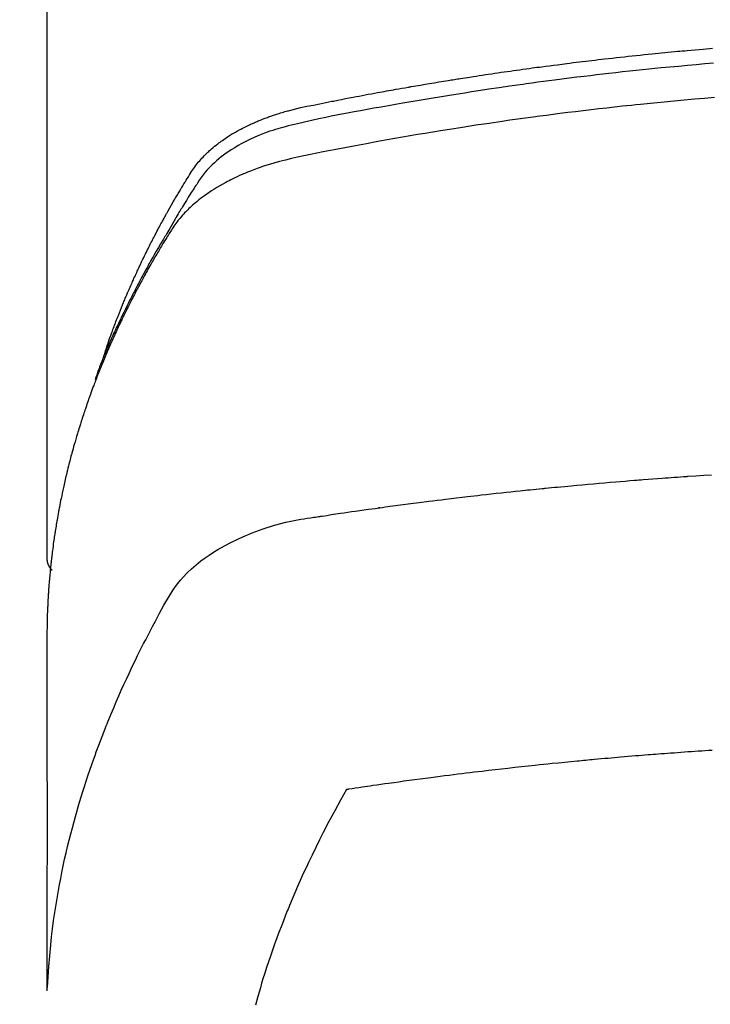
# Model space of a CAD drawing. Extents: x 0 to 26473, y -22053 to -13183.
# Drawn here: x 16991 to 17007, y -15021 to -14997 of the extents above; entities that cross this region are included whole.
import ezdxf

# ---------------------------------------------------------------- set-up
doc = ezdxf.new("R2010")
doc.units = 0
doc.header["$LTSCALE"] = 50
doc.header["$MEASUREMENT"] = 0
doc.layers.get('0').update_dxf_attribs({"linetype": 'CONTINUOUS'})
doc.layers.add('150-機器', color=8, linetype='CONTINUOUS')
doc.layers.add('160-文字', color=254, linetype='CONTINUOUS')
doc.styles.add('KH001', font='txt')
doc.dimstyles.new('KH1xx030', dxfattribs={"dimscale": 30, "dimtxt": 2, "dimasz": 0.6, "dimexe": 0.3, "dimexo": 1.2, "dimgap": 0.5, "dimtad": 3, "dimdec": 1, "dimdsep": 46, "dimlunit": 6, "dimtxsty": 'KH001', "dimblk": 'DOT', "dimcen": 1, "dimdle": 1, "dimclrd": 256, "dimclre": 256, "dimclrt": 256, "dimadec": 0, "dimazin": 0, "dimtfac": 1, "dimtdec": 1, "dimtix": 1, "dimtmove": 2, "dimatfit": 3, "dimldrblk": 'CLOSEDBLANK', "dimfxl": 1, "dimtolj": 1, "dimtzin": 0, "dimlwd": -1, "dimlwe": -1, "dimarcsym": 0})

# ---------------------------------------------------------------- blocks, each defined once
blk = doc.blocks.new('F402_H')
at = {"layer": '150-機器', "color": 13, "linetype": 'Continuous'}
blk.add_line((-22.939, -188.142), (-22.939, -261.807), dxfattribs=at)
for points in [[(-21.583, -256.961), (-21.563, -256.897), (-21.543, -256.832), (-21.522, -256.768), (-21.501, -256.704), (-21.483, -256.65), (-21.464, -256.596), (-21.445, -256.543), (-21.426, -256.489), (-21.417, -256.467), (-21.409, -256.445), (-21.401, -256.423), (-21.393, -256.401), (-21.38, -256.365), (-21.367, -256.329), (-21.354, -256.294), (-21.341, -256.258), (-21.329, -256.227), (-21.317, -256.196), (-21.306, -256.165), (-21.294, -256.133), (-21.28, -256.098), (-21.266, -256.062), (-21.252, -256.026), (-21.238, -255.991), (-21.214, -255.929), (-21.189, -255.866), (-21.164, -255.804), (-21.139, -255.742), (-21.128, -255.716), (-21.117, -255.69), (-21.106, -255.663), (-21.095, -255.637), (-21.084, -255.61), (-21.073, -255.583), (-21.062, -255.557), (-21.051, -255.53), (-21.039, -255.503), (-21.028, -255.477), (-21.016, -255.45), (-21.005, -255.423), (-20.997, -255.406), (-20.99, -255.388), (-20.982, -255.37), (-20.975, -255.352), (-20.959, -255.317), (-20.943, -255.282), (-20.928, -255.247), (-20.912, -255.212), (-20.9, -255.185), (-20.888, -255.158), (-20.877, -255.132), (-20.865, -255.105), (-20.849, -255.07), (-20.833, -255.035), (-20.816, -255), (-20.8, -254.965), (-20.788, -254.938), (-20.776, -254.912), (-20.764, -254.885), (-20.751, -254.859), (-20.739, -254.832), (-20.726, -254.806), (-20.714, -254.779), (-20.701, -254.753), (-20.693, -254.735), (-20.685, -254.718), (-20.676, -254.7), (-20.668, -254.682), (-20.659, -254.665), (-20.651, -254.647), (-20.642, -254.63), (-20.634, -254.612), (-20.612, -254.569), (-20.591, -254.525), (-20.569, -254.481), (-20.548, -254.437), (-20.531, -254.402), (-20.513, -254.367), (-20.496, -254.332), (-20.478, -254.297), (-20.46, -254.262), (-20.442, -254.227), (-20.424, -254.192), (-20.406, -254.157), (-20.395, -254.135), (-20.383, -254.113), (-20.372, -254.091), (-20.36, -254.069), (-20.34, -254.03), (-20.319, -253.991), (-20.298, -253.952), (-20.278, -253.913), (-20.259, -253.878), (-20.24, -253.843), (-20.222, -253.809), (-20.203, -253.774), (-20.189, -253.748), (-20.174, -253.722), (-20.16, -253.696), (-20.146, -253.67), (-20.132, -253.644), (-20.117, -253.618), (-20.103, -253.591), (-20.088, -253.565), (-20.078, -253.548), (-20.069, -253.531), (-20.059, -253.514), (-20.049, -253.496), (-20.01, -253.427), (-19.97, -253.357), (-19.931, -253.288), (-19.891, -253.219), (-19.875, -253.193), (-19.86, -253.168), (-19.845, -253.142), (-19.83, -253.116), (-19.815, -253.09), (-19.799, -253.064), (-19.784, -253.039), (-19.769, -253.013), (-19.759, -252.995), (-19.748, -252.978), (-19.738, -252.961), (-19.727, -252.944), (-19.701, -252.901), (-19.675, -252.858), (-19.648, -252.815), (-19.622, -252.772), (-19.596, -252.729), (-19.569, -252.686), (-19.542, -252.644), (-19.516, -252.601), (-19.494, -252.566), (-19.471, -252.531), (-19.448, -252.497), (-19.425, -252.463), (-19.401, -252.43), (-19.376, -252.398), (-19.351, -252.366), (-19.325, -252.334), (-19.3, -252.305), (-19.274, -252.275), (-19.248, -252.246), (-19.221, -252.218), (-19.193, -252.188), (-19.165, -252.16), (-19.136, -252.131), (-19.107, -252.103), (-19.086, -252.084), (-19.064, -252.064), (-19.043, -252.045), (-19.021, -252.026), (-18.983, -251.994), (-18.945, -251.962), (-18.907, -251.931), (-18.868, -251.901), (-18.841, -251.88), (-18.814, -251.86), (-18.787, -251.84), (-18.76, -251.821), (-18.728, -251.799), (-18.697, -251.778), (-18.666, -251.757), (-18.634, -251.736), (-18.61, -251.721), (-18.587, -251.706), (-18.563, -251.691), (-18.539, -251.676), (-18.493, -251.648), (-18.446, -251.621), (-18.399, -251.594), (-18.352, -251.569), (-18.316, -251.55), (-18.28, -251.531), (-18.244, -251.513), (-18.208, -251.495), (-18.178, -251.48), (-18.147, -251.465), (-18.117, -251.45), (-18.086, -251.436), (-18.066, -251.426), (-18.045, -251.417), (-18.024, -251.408), (-18.003, -251.399), (-17.978, -251.388), (-17.953, -251.377), (-17.929, -251.367), (-17.904, -251.356), (-17.882, -251.347), (-17.861, -251.338), (-17.839, -251.33), (-17.817, -251.321), (-17.791, -251.311), (-17.765, -251.302), (-17.739, -251.292), (-17.713, -251.282), (-17.687, -251.272), (-17.661, -251.263), (-17.634, -251.253), (-17.608, -251.243), (-17.585, -251.235), (-17.562, -251.228), (-17.539, -251.22), (-17.516, -251.212), (-17.489, -251.204), (-17.462, -251.195), (-17.435, -251.186), (-17.408, -251.178), (-17.373, -251.167), (-17.338, -251.156), (-17.303, -251.146), (-17.268, -251.136), (-17.24, -251.128), (-17.212, -251.12), (-17.185, -251.113), (-17.157, -251.106), (-17.129, -251.098), (-17.101, -251.091), (-17.073, -251.084), (-17.045, -251.077), (-16.895, -251.041), (-16.744, -251.009), (-16.592, -250.978), (-16.441, -250.948), (-16.369, -250.934), (-16.297, -250.919), (-16.225, -250.905), (-16.153, -250.89), (-16.116, -250.883), (-16.08, -250.876), (-16.044, -250.869), (-16.008, -250.861), (-15.918, -250.844), (-15.827, -250.826), (-15.737, -250.809), (-15.647, -250.792), (-15.574, -250.778), (-15.502, -250.764), (-15.429, -250.75), (-15.357, -250.737), (-15.284, -250.723), (-15.211, -250.71), (-15.138, -250.696), (-15.065, -250.683), (-15.011, -250.673), (-14.956, -250.663), (-14.902, -250.653), (-14.847, -250.643), (-14.792, -250.633), (-14.738, -250.623), (-14.683, -250.614), (-14.629, -250.604), (-14.555, -250.591), (-14.482, -250.578), (-14.409, -250.565), (-14.335, -250.552), (-14.317, -250.549), (-14.299, -250.546), (-14.281, -250.542), (-14.263, -250.539), (-14.207, -250.53), (-14.152, -250.521), (-14.097, -250.511), (-14.042, -250.502), (-13.932, -250.484), (-13.822, -250.465), (-13.712, -250.447), (-13.601, -250.429), (-13.546, -250.42), (-13.491, -250.411), (-13.436, -250.402), (-13.381, -250.393), (-13.344, -250.387), (-13.307, -250.381), (-13.27, -250.375), (-13.233, -250.369), (-13.196, -250.363), (-13.159, -250.357), (-13.123, -250.351), (-13.086, -250.346), (-13.03, -250.337), (-12.974, -250.328), (-12.919, -250.32), (-12.863, -250.311), (-12.789, -250.299), (-12.715, -250.288), (-12.641, -250.277), (-12.567, -250.266), (-12.493, -250.255), (-12.418, -250.243), (-12.344, -250.232), (-12.27, -250.221), (-12.196, -250.21), (-12.121, -250.199), (-12.047, -250.189), (-11.973, -250.178), (-11.898, -250.168), (-11.824, -250.157), (-11.75, -250.147), (-11.675, -250.136), (-11.601, -250.126), (-11.526, -250.116), (-11.452, -250.106), (-11.377, -250.095), (-11.321, -250.088), (-11.265, -250.08), (-11.209, -250.073), (-11.153, -250.066), (-11.06, -250.053), (-10.966, -250.041), (-10.873, -250.029), (-10.78, -250.017), (-10.724, -250.009), (-10.668, -250.002), (-10.611, -249.995), (-10.555, -249.988), (-10.48, -249.978), (-10.405, -249.969), (-10.33, -249.96), (-10.255, -249.951), (-10.18, -249.942), (-10.105, -249.933), (-10.03, -249.924), (-9.955, -249.915), (-9.88, -249.906), (-9.805, -249.897), (-9.73, -249.889), (-9.655, -249.88), (-9.561, -249.869), (-9.466, -249.859), (-9.372, -249.848), (-9.278, -249.838), (-9.184, -249.828), (-9.089, -249.817), (-8.995, -249.807), (-8.901, -249.797), (-8.807, -249.787), (-8.712, -249.778), (-8.618, -249.768), (-8.524, -249.758), (-8.448, -249.751), (-8.372, -249.743), (-8.296, -249.736), (-8.221, -249.728), (-8.145, -249.721), (-8.068, -249.714), (-7.992, -249.707), (-7.916, -249.699), (-7.86, -249.694), (-7.803, -249.689), (-7.746, -249.684), (-7.689, -249.679), (-7.594, -249.67), (-7.499, -249.661), (-7.404, -249.653), (-7.309, -249.645), (-7.233, -249.638), (-7.157, -249.632), (-7.081, -249.626)], [(-7.056, -249.983), (-7.264, -250), (-7.473, -250.019), (-7.681, -250.037), (-7.889, -250.057), (-7.994, -250.066), (-8.098, -250.076), (-8.202, -250.086), (-8.306, -250.096), (-8.455, -250.111), (-8.603, -250.126), (-8.751, -250.141), (-8.9, -250.156), (-9.063, -250.174), (-9.225, -250.191), (-9.388, -250.21), (-9.551, -250.228), (-9.699, -250.245), (-9.846, -250.262), (-9.994, -250.279), (-10.141, -250.297), (-10.318, -250.318), (-10.495, -250.34), (-10.671, -250.362), (-10.848, -250.385), (-10.98, -250.402), (-11.112, -250.42), (-11.244, -250.437), (-11.376, -250.455), (-11.45, -250.466), (-11.523, -250.476), (-11.596, -250.486), (-11.669, -250.496), (-11.918, -250.532), (-12.166, -250.568), (-12.414, -250.604), (-12.662, -250.642), (-12.822, -250.667), (-12.982, -250.692), (-13.141, -250.717), (-13.301, -250.743), (-13.446, -250.766), (-13.591, -250.79), (-13.736, -250.813), (-13.881, -250.837), (-14.025, -250.862), (-14.17, -250.886), (-14.314, -250.91), (-14.459, -250.935), (-14.632, -250.965), (-14.805, -250.995), (-14.977, -251.026), (-15.15, -251.057), (-15.308, -251.086), (-15.466, -251.115), (-15.624, -251.144), (-15.781, -251.174), (-15.91, -251.197), (-16.039, -251.221), (-16.168, -251.246), (-16.296, -251.272), (-16.465, -251.309), (-16.633, -251.348), (-16.801, -251.388), (-16.969, -251.427), (-17.043, -251.443), (-17.117, -251.46), (-17.19, -251.477), (-17.264, -251.495), (-17.321, -251.51), (-17.379, -251.526), (-17.437, -251.543), (-17.494, -251.561), (-17.561, -251.582), (-17.627, -251.604), (-17.693, -251.627), (-17.758, -251.651), (-17.874, -251.697), (-17.988, -251.746), (-18.102, -251.798), (-18.213, -251.853), (-18.299, -251.898), (-18.383, -251.945), (-18.466, -251.995), (-18.548, -252.046), (-18.609, -252.087), (-18.67, -252.128), (-18.729, -252.171), (-18.788, -252.216), (-18.843, -252.26), (-18.897, -252.306), (-18.95, -252.353), (-19.002, -252.401), (-19.046, -252.444), (-19.09, -252.488), (-19.131, -252.534), (-19.172, -252.581), (-19.22, -252.643), (-19.265, -252.706), (-19.309, -252.771), (-19.352, -252.837), (-19.372, -252.868), (-19.392, -252.898), (-19.412, -252.929), (-19.432, -252.96), (-19.455, -252.995), (-19.478, -253.031), (-19.501, -253.066), (-19.524, -253.101), (-19.571, -253.176), (-19.617, -253.251), (-19.664, -253.326), (-19.71, -253.401), (-19.729, -253.432), (-19.748, -253.462), (-19.767, -253.493), (-19.786, -253.524), (-19.812, -253.567), (-19.837, -253.609), (-19.862, -253.652), (-19.887, -253.695), (-19.917, -253.751), (-19.947, -253.807), (-19.977, -253.863), (-20.008, -253.918), (-20.033, -253.96), (-20.059, -254.001), (-20.084, -254.043), (-20.11, -254.084), (-20.128, -254.113), (-20.145, -254.142), (-20.162, -254.171), (-20.18, -254.2), (-20.231, -254.286), (-20.283, -254.373), (-20.334, -254.46), (-20.384, -254.548), (-20.411, -254.593), (-20.437, -254.639), (-20.463, -254.685), (-20.489, -254.731), (-20.508, -254.764), (-20.526, -254.798), (-20.544, -254.831), (-20.563, -254.865), (-20.581, -254.898), (-20.599, -254.932), (-20.617, -254.965), (-20.636, -254.998), (-20.66, -255.044), (-20.685, -255.091), (-20.71, -255.137), (-20.734, -255.183), (-20.761, -255.233), (-20.788, -255.284), (-20.814, -255.335), (-20.84, -255.385), (-20.857, -255.419), (-20.875, -255.453), (-20.892, -255.486), (-20.909, -255.52), (-20.926, -255.554), (-20.943, -255.587), (-20.961, -255.621), (-20.978, -255.655), (-20.995, -255.688), (-21.011, -255.722), (-21.028, -255.756), (-21.045, -255.789), (-21.078, -255.857), (-21.111, -255.924), (-21.144, -255.992), (-21.177, -256.06), (-21.189, -256.085), (-21.202, -256.11), (-21.214, -256.136), (-21.226, -256.161), (-21.246, -256.204), (-21.267, -256.246), (-21.287, -256.288), (-21.307, -256.331), (-21.329, -256.378), (-21.35, -256.424), (-21.371, -256.471), (-21.393, -256.518), (-21.417, -256.574), (-21.442, -256.629), (-21.466, -256.684), (-21.49, -256.74), (-21.501, -256.765), (-21.512, -256.791), (-21.523, -256.816), (-21.533, -256.842), (-21.554, -256.893), (-21.576, -256.944), (-21.596, -256.995), (-21.617, -257.047), (-21.632, -257.086), (-21.647, -257.124), (-21.662, -257.163), (-21.677, -257.202), (-21.686, -257.227), (-21.696, -257.253), (-21.705, -257.279), (-21.715, -257.305), (-21.734, -257.361), (-21.754, -257.417), (-21.773, -257.473), (-21.792, -257.529)], [(-7.033, -250.801), (-7.275, -250.821), (-7.516, -250.841), (-7.838, -250.87), (-8.159, -250.9), (-8.481, -250.932), (-8.802, -250.964), (-8.909, -250.975), (-9.015, -250.986), (-9.122, -250.998), (-9.229, -251.009), (-9.415, -251.029), (-9.602, -251.05), (-9.788, -251.071), (-9.975, -251.093), (-10.161, -251.115), (-10.347, -251.137), (-10.532, -251.16), (-10.718, -251.184), (-10.877, -251.204), (-11.036, -251.224), (-11.194, -251.245), (-11.353, -251.266), (-11.538, -251.291), (-11.723, -251.317), (-11.908, -251.343), (-12.092, -251.369), (-12.407, -251.415), (-12.723, -251.462), (-13.037, -251.51), (-13.352, -251.56), (-13.404, -251.568), (-13.456, -251.576), (-13.508, -251.585), (-13.56, -251.593), (-13.743, -251.623), (-13.926, -251.654), (-14.108, -251.684), (-14.29, -251.715), (-14.472, -251.746), (-14.654, -251.778), (-14.835, -251.81), (-15.017, -251.843), (-15.094, -251.857), (-15.172, -251.871), (-15.25, -251.885), (-15.328, -251.9), (-15.585, -251.948), (-15.843, -251.997), (-16.1, -252.047), (-16.357, -252.097), (-16.511, -252.127), (-16.664, -252.158), (-16.817, -252.19), (-16.97, -252.223), (-17.113, -252.255), (-17.255, -252.289), (-17.396, -252.325), (-17.537, -252.363), (-17.617, -252.387), (-17.698, -252.412), (-17.778, -252.438), (-17.857, -252.465), (-17.934, -252.493), (-18.01, -252.521), (-18.086, -252.551), (-18.162, -252.581), (-18.195, -252.594), (-18.227, -252.607), (-18.26, -252.621), (-18.292, -252.635), (-18.35, -252.66), (-18.408, -252.687), (-18.466, -252.714), (-18.523, -252.742), (-18.562, -252.762), (-18.6, -252.781), (-18.638, -252.801), (-18.676, -252.821), (-18.749, -252.861), (-18.822, -252.902), (-18.894, -252.945), (-18.965, -252.989), (-19.022, -253.025), (-19.078, -253.062), (-19.133, -253.1), (-19.187, -253.139), (-19.232, -253.173), (-19.277, -253.206), (-19.321, -253.241), (-19.364, -253.276), (-19.399, -253.305), (-19.434, -253.335), (-19.469, -253.366), (-19.503, -253.397), (-19.529, -253.422), (-19.556, -253.447), (-19.582, -253.472), (-19.608, -253.498), (-19.633, -253.524), (-19.658, -253.55), (-19.682, -253.576), (-19.706, -253.602), (-19.742, -253.642), (-19.777, -253.683), (-19.811, -253.725), (-19.844, -253.768), (-19.868, -253.801), (-19.892, -253.834), (-19.916, -253.867), (-19.938, -253.901), (-19.956, -253.929), (-19.974, -253.956), (-19.991, -253.984), (-20.009, -254.012), (-20.028, -254.042), (-20.047, -254.073), (-20.066, -254.104), (-20.085, -254.135), (-20.108, -254.171), (-20.13, -254.208), (-20.153, -254.245), (-20.175, -254.281), (-20.193, -254.312), (-20.212, -254.343), (-20.23, -254.374), (-20.249, -254.404), (-20.267, -254.435), (-20.285, -254.466), (-20.303, -254.497), (-20.321, -254.528), (-20.34, -254.558), (-20.358, -254.589), (-20.376, -254.62), (-20.394, -254.651), (-20.412, -254.682), (-20.43, -254.712), (-20.447, -254.743), (-20.465, -254.774), (-20.487, -254.813), (-20.51, -254.853), (-20.532, -254.892), (-20.554, -254.932), (-20.573, -254.967), (-20.592, -255.001), (-20.611, -255.036), (-20.631, -255.071), (-20.648, -255.102), (-20.665, -255.133), (-20.682, -255.164), (-20.699, -255.195), (-20.729, -255.251), (-20.759, -255.307), (-20.789, -255.363), (-20.818, -255.419), (-20.828, -255.438), (-20.838, -255.457), (-20.847, -255.475), (-20.857, -255.494), (-20.876, -255.531), (-20.895, -255.569), (-20.915, -255.606), (-20.934, -255.644), (-20.95, -255.675), (-20.966, -255.706), (-20.982, -255.737), (-20.998, -255.768), (-21.01, -255.793), (-21.022, -255.818), (-21.034, -255.843), (-21.047, -255.868), (-21.062, -255.9), (-21.077, -255.931), (-21.093, -255.962), (-21.108, -255.994), (-21.121, -256.019), (-21.133, -256.044), (-21.145, -256.069), (-21.157, -256.094), (-21.169, -256.119), (-21.18, -256.144), (-21.192, -256.169), (-21.204, -256.194), (-21.213, -256.213), (-21.222, -256.232), (-21.231, -256.25), (-21.24, -256.269), (-21.258, -256.307), (-21.275, -256.345), (-21.293, -256.383), (-21.31, -256.421), (-21.321, -256.446), (-21.332, -256.471), (-21.343, -256.496), (-21.355, -256.521), (-21.369, -256.553), (-21.383, -256.584), (-21.397, -256.616), (-21.412, -256.647), (-21.423, -256.672), (-21.434, -256.697), (-21.445, -256.723), (-21.455, -256.748), (-21.472, -256.786), (-21.488, -256.824), (-21.505, -256.861), (-21.521, -256.899), (-21.532, -256.925), (-21.542, -256.95), (-21.553, -256.975), (-21.564, -257.001), (-21.579, -257.038), (-21.595, -257.076), (-21.611, -257.114), (-21.626, -257.152), (-21.639, -257.184), (-21.651, -257.215), (-21.664, -257.247), (-21.677, -257.278), (-21.687, -257.304), (-21.697, -257.329), (-21.708, -257.355), (-21.718, -257.38), (-21.733, -257.418), (-21.747, -257.456), (-21.762, -257.494), (-21.777, -257.533), (-21.789, -257.564), (-21.801, -257.596), (-21.813, -257.628), (-21.825, -257.66), (-21.842, -257.704), (-21.858, -257.749), (-21.874, -257.793), (-21.89, -257.838), (-21.904, -257.876), (-21.918, -257.914), (-21.931, -257.952), (-21.945, -257.99), (-21.959, -258.029), (-21.972, -258.067), (-21.986, -258.105), (-21.999, -258.143), (-22.008, -258.169), (-22.016, -258.194), (-22.024, -258.22), (-22.033, -258.246), (-22.046, -258.284), (-22.058, -258.322), (-22.071, -258.36), (-22.084, -258.398), (-22.096, -258.437), (-22.109, -258.475), (-22.121, -258.514), (-22.134, -258.552), (-22.142, -258.578), (-22.15, -258.603), (-22.158, -258.629), (-22.166, -258.655), (-22.177, -258.693), (-22.189, -258.731), (-22.201, -258.77), (-22.212, -258.808), (-22.232, -258.872), (-22.251, -258.936), (-22.27, -259), (-22.288, -259.065), (-22.303, -259.116), (-22.317, -259.167), (-22.331, -259.219), (-22.345, -259.27), (-22.355, -259.308), (-22.366, -259.347), (-22.376, -259.385), (-22.386, -259.424), (-22.396, -259.462), (-22.406, -259.501), (-22.416, -259.54), (-22.426, -259.578), (-22.439, -259.63), (-22.451, -259.681), (-22.463, -259.733), (-22.476, -259.785), (-22.485, -259.823), (-22.494, -259.862), (-22.504, -259.901), (-22.513, -259.939), (-22.522, -259.978), (-22.53, -260.017), (-22.539, -260.055), (-22.548, -260.094), (-22.561, -260.158), (-22.575, -260.223), (-22.588, -260.288), (-22.601, -260.352), (-22.612, -260.404), (-22.622, -260.455), (-22.632, -260.507), (-22.642, -260.559), (-22.647, -260.585), (-22.652, -260.611), (-22.657, -260.636), (-22.662, -260.662), (-22.672, -260.714), (-22.681, -260.766), (-22.69, -260.817), (-22.699, -260.869), (-22.703, -260.895), (-22.708, -260.921), (-22.712, -260.947), (-22.716, -260.973), (-22.722, -261.011), (-22.729, -261.05), (-22.735, -261.089), (-22.741, -261.128), (-22.745, -261.154), (-22.749, -261.18), (-22.753, -261.205), (-22.757, -261.231), (-22.763, -261.27), (-22.769, -261.309), (-22.774, -261.348), (-22.78, -261.386), (-22.787, -261.438), (-22.794, -261.49), (-22.8, -261.542), (-22.807, -261.594), (-22.812, -261.633), (-22.816, -261.672), (-22.821, -261.711), (-22.826, -261.75), (-22.829, -261.775), (-22.832, -261.801), (-22.835, -261.827), (-22.838, -261.853), (-22.841, -261.879), (-22.844, -261.905), (-22.847, -261.931), (-22.85, -261.957), (-22.851, -261.972), (-22.853, -261.988), (-22.854, -262.003), (-22.856, -262.019), (-22.859, -262.056), (-22.863, -262.092), (-22.866, -262.129), (-22.87, -262.165), (-22.873, -262.204), (-22.877, -262.243), (-22.88, -262.282), (-22.884, -262.321), (-22.886, -262.347), (-22.888, -262.373), (-22.89, -262.399), (-22.892, -262.425), (-22.894, -262.451), (-22.896, -262.477), (-22.898, -262.502), (-22.9, -262.528), (-22.901, -262.555), (-22.903, -262.581), (-22.905, -262.607), (-22.907, -262.633), (-22.907, -262.646), (-22.908, -262.659), (-22.909, -262.672), (-22.91, -262.685), (-22.912, -262.724), (-22.914, -262.763), (-22.916, -262.802), (-22.918, -262.841), (-22.919, -262.867), (-22.92, -262.892), (-22.921, -262.918), (-22.923, -262.944), (-22.924, -262.97), (-22.925, -262.996), (-22.926, -263.022), (-22.928, -263.048), (-22.93, -263.113), (-22.932, -263.178), (-22.934, -263.243), (-22.936, -263.308), (-22.937, -263.373), (-22.937, -263.439), (-22.938, -263.504), (-22.939, -263.569), (-22.939, -263.613), (-22.939, -263.656), (-22.939, -263.7), (-22.94, -263.744), (-22.94, -263.833), (-22.94, -263.922), (-22.94, -264.011), (-22.94, -264.1), (-22.938, -266.096), (-22.937, -268.091), (-22.938, -270.087), (-22.94, -272.082)], [(-22.924, -272.005), (-22.908, -271.752), (-22.891, -271.499), (-22.872, -271.246), (-22.849, -270.993), (-22.828, -270.798), (-22.804, -270.604), (-22.779, -270.41), (-22.751, -270.216), (-22.736, -270.12), (-22.722, -270.025), (-22.706, -269.929), (-22.69, -269.834), (-22.665, -269.69), (-22.639, -269.546), (-22.611, -269.402), (-22.582, -269.259), (-22.55, -269.104), (-22.517, -268.949), (-22.482, -268.794), (-22.446, -268.64), (-22.41, -268.492), (-22.372, -268.344), (-22.334, -268.196), (-22.294, -268.049), (-22.262, -267.932), (-22.229, -267.816), (-22.196, -267.7), (-22.162, -267.584), (-22.124, -267.46), (-22.086, -267.337), (-22.047, -267.213), (-22.007, -267.09), (-21.962, -266.956), (-21.917, -266.821), (-21.871, -266.687), (-21.823, -266.554), (-21.794, -266.472), (-21.765, -266.391), (-21.735, -266.31), (-21.705, -266.229), (-21.666, -266.126), (-21.627, -266.023), (-21.587, -265.921), (-21.547, -265.819), (-21.527, -265.769), (-21.508, -265.72), (-21.488, -265.671), (-21.467, -265.621), (-21.409, -265.479), (-21.349, -265.338), (-21.288, -265.197), (-21.227, -265.056), (-21.167, -264.921), (-21.107, -264.787), (-21.045, -264.653), (-20.983, -264.519), (-20.932, -264.413), (-20.881, -264.307), (-20.83, -264.202), (-20.778, -264.096), (-20.731, -264.001), (-20.683, -263.906), (-20.635, -263.811), (-20.587, -263.716), (-20.53, -263.607), (-20.472, -263.498), (-20.414, -263.389), (-20.356, -263.279), (-20.256, -263.087), (-20.154, -262.897), (-20.047, -262.709), (-19.93, -262.527), (-19.876, -262.45), (-19.818, -262.374), (-19.758, -262.301), (-19.696, -262.229), (-19.597, -262.125), (-19.492, -262.025), (-19.383, -261.93), (-19.27, -261.84), (-19.173, -261.768), (-19.075, -261.699), (-18.974, -261.633), (-18.871, -261.57), (-18.708, -261.477), (-18.541, -261.391), (-18.372, -261.31), (-18.2, -261.235), (-18.163, -261.219), (-18.125, -261.204), (-18.087, -261.189), (-18.049, -261.174), (-17.785, -261.077), (-17.517, -260.991), (-17.245, -260.918), (-16.97, -260.861), (-16.892, -260.848), (-16.814, -260.835), (-16.736, -260.824), (-16.657, -260.812), (-16.618, -260.806), (-16.578, -260.8), (-16.539, -260.794), (-16.5, -260.788), (-16.47, -260.784), (-16.441, -260.779), (-16.411, -260.775), (-16.382, -260.77), (-16.274, -260.754), (-16.166, -260.737), (-16.057, -260.721), (-15.949, -260.705), (-15.86, -260.692), (-15.771, -260.679), (-15.682, -260.666), (-15.593, -260.653), (-15.488, -260.638), (-15.392, -260.624), (-15.278, -260.608), (-15.118, -260.587), (-15.069, -260.58), (-15.025, -260.574), (-14.997, -260.571), (-14.999, -260.571), (-15.007, -260.572), (-15.018, -260.573), (-15.029, -260.574), (-15.038, -260.576), (-15.044, -260.576), (-15.009, -260.572), (-14.948, -260.564), (-14.88, -260.555), (-14.519, -260.507), (-14.271, -260.475), (-14.068, -260.448), (-13.843, -260.419), (-13.743, -260.406), (-13.643, -260.394), (-13.543, -260.381), (-13.443, -260.369), (-13.312, -260.353), (-13.181, -260.338), (-13.051, -260.323), (-12.92, -260.307), (-12.84, -260.298), (-12.759, -260.288), (-12.678, -260.279), (-12.598, -260.269), (-12.477, -260.256), (-12.356, -260.242), (-12.235, -260.229), (-12.114, -260.216), (-12.003, -260.204), (-11.891, -260.192), (-11.78, -260.181), (-11.668, -260.169), (-11.608, -260.162), (-11.547, -260.156), (-11.487, -260.149), (-11.426, -260.143), (-11.355, -260.136), (-11.284, -260.129), (-11.213, -260.122), (-11.142, -260.115), (-11.121, -260.113), (-11.101, -260.111), (-11.08, -260.109), (-11.06, -260.107), (-10.989, -260.1), (-10.918, -260.093), (-10.847, -260.086), (-10.776, -260.079), (-10.694, -260.071), (-10.613, -260.063), (-10.531, -260.056), (-10.45, -260.048), (-10.317, -260.036), (-10.185, -260.024), (-10.052, -260.012), (-9.92, -260), (-9.787, -259.988), (-9.654, -259.977), (-9.521, -259.966), (-9.388, -259.954), (-9.276, -259.945), (-9.163, -259.936), (-9.05, -259.926), (-8.938, -259.917), (-8.886, -259.913), (-8.835, -259.909), (-8.784, -259.905), (-8.732, -259.901), (-8.619, -259.893), (-8.506, -259.884), (-8.393, -259.876), (-8.28, -259.867), (-8.209, -259.862), (-8.137, -259.857), (-8.065, -259.852), (-7.993, -259.847), (-7.921, -259.842), (-7.849, -259.837), (-7.777, -259.832), (-7.705, -259.827), (-7.695, -259.826), (-7.684, -259.825), (-7.674, -259.824), (-7.664, -259.824), (-7.478, -259.811), (-7.293, -259.798), (-7.107, -259.787)], [(-22.94, -261.793), (-22.94, -261.795), (-22.94, -261.798), (-22.94, -261.8), (-22.94, -261.802), (-22.939, -261.804), (-22.939, -261.807), (-22.939, -261.809), (-22.939, -261.811), (-22.939, -261.813), (-22.939, -261.816), (-22.939, -261.818), (-22.938, -261.82), (-22.938, -261.822), (-22.938, -261.825), (-22.938, -261.827), (-22.938, -261.829), (-22.937, -261.831), (-22.937, -261.834), (-22.937, -261.836), (-22.936, -261.838), (-22.936, -261.84), (-22.936, -261.843), (-22.935, -261.845), (-22.935, -261.847), (-22.935, -261.849), (-22.934, -261.852), (-22.934, -261.854), (-22.933, -261.856), (-22.933, -261.858), (-22.933, -261.86), (-22.932, -261.863), (-22.932, -261.865), (-22.931, -261.867), (-22.931, -261.869), (-22.93, -261.872), (-22.93, -261.874), (-22.929, -261.876), (-22.928, -261.878), (-22.928, -261.88), (-22.927, -261.883), (-22.927, -261.885), (-22.926, -261.887), (-22.925, -261.889), (-22.925, -261.891), (-22.924, -261.894), (-22.923, -261.896), (-22.923, -261.898), (-22.922, -261.9), (-22.921, -261.902), (-22.92, -261.904), (-22.92, -261.907), (-22.919, -261.909), (-22.918, -261.911), (-22.917, -261.913), (-22.916, -261.915), (-22.916, -261.917), (-22.915, -261.92), (-22.914, -261.922), (-22.913, -261.924), (-22.912, -261.926), (-22.911, -261.928), (-22.91, -261.93), (-22.909, -261.932), (-22.908, -261.935), (-22.907, -261.937), (-22.906, -261.939), (-22.905, -261.941), (-22.904, -261.943), (-22.903, -261.945), (-22.902, -261.947), (-22.901, -261.949), (-22.9, -261.951), (-22.899, -261.953), (-22.898, -261.956), (-22.897, -261.958), (-22.896, -261.96), (-22.895, -261.962), (-22.894, -261.964), (-22.892, -261.966), (-22.891, -261.968), (-22.89, -261.97), (-22.889, -261.972), (-22.888, -261.974), (-22.886, -261.976), (-22.885, -261.978), (-22.884, -261.98), (-22.883, -261.982), (-22.881, -261.984), (-22.88, -261.986), (-22.879, -261.988), (-22.877, -261.99), (-22.876, -261.992), (-22.875, -261.994), (-22.873, -261.996), (-22.872, -261.998), (-22.871, -262), (-22.869, -262.002), (-22.868, -262.004), (-22.866, -262.006), (-22.865, -262.008), (-22.864, -262.01), (-22.862, -262.011), (-22.861, -262.013), (-22.859, -262.015), (-22.858, -262.017), (-22.856, -262.019), (-22.855, -262.021), (-22.853, -262.023), (-22.852, -262.025), (-22.85, -262.027), (-22.848, -262.028), (-22.847, -262.03), (-22.845, -262.032), (-22.844, -262.034), (-22.842, -262.036), (-22.84, -262.038), (-22.839, -262.039), (-22.837, -262.041), (-22.835, -262.043), (-22.834, -262.045), (-22.832, -262.047), (-22.83, -262.048), (-22.829, -262.05), (-22.827, -262.052), (-22.825, -262.054), (-22.823, -262.055), (-22.822, -262.057)], [(-7.095, -266.353), (-7.177, -266.359), (-7.259, -266.364), (-7.341, -266.37), (-7.424, -266.375), (-7.506, -266.381), (-7.588, -266.387), (-7.671, -266.392), (-7.753, -266.398), (-7.835, -266.404), (-7.917, -266.41), (-8, -266.416), (-8.082, -266.422), (-8.156, -266.428), (-8.231, -266.434), (-8.306, -266.439), (-8.38, -266.445), (-8.44, -266.45), (-8.499, -266.454), (-8.559, -266.458), (-8.619, -266.463), (-8.693, -266.469), (-8.767, -266.475), (-8.841, -266.481), (-8.916, -266.487), (-9.005, -266.494), (-9.094, -266.502), (-9.184, -266.509), (-9.273, -266.517), (-9.347, -266.523), (-9.421, -266.53), (-9.496, -266.536), (-9.57, -266.543), (-9.652, -266.55), (-9.733, -266.558), (-9.815, -266.565), (-9.896, -266.573), (-9.948, -266.577), (-9.999, -266.582), (-10.051, -266.587), (-10.103, -266.592), (-10.154, -266.597), (-10.206, -266.602), (-10.258, -266.607), (-10.31, -266.612), (-10.458, -266.626), (-10.605, -266.64), (-10.753, -266.655), (-10.9, -266.669), (-11.003, -266.68), (-11.106, -266.691), (-11.209, -266.701), (-11.312, -266.712), (-11.474, -266.729), (-11.635, -266.747), (-11.796, -266.764), (-11.958, -266.782), (-12.111, -266.8), (-12.264, -266.817), (-12.418, -266.835), (-12.571, -266.853), (-12.666, -266.864), (-12.761, -266.875), (-12.855, -266.886), (-12.95, -266.898), (-13.052, -266.91), (-13.154, -266.923), (-13.255, -266.936), (-13.357, -266.949), (-13.465, -266.963), (-13.574, -266.976), (-13.682, -266.99), (-13.791, -267.005), (-13.921, -267.022), (-14.051, -267.039), (-14.181, -267.056), (-14.31, -267.073), (-14.433, -267.09), (-14.555, -267.107), (-14.678, -267.124), (-14.8, -267.141), (-14.893, -267.154), (-14.986, -267.167), (-15.079, -267.181), (-15.172, -267.194), (-15.236, -267.203), (-15.301, -267.213), (-15.365, -267.222), (-15.429, -267.232), (-15.508, -267.243), (-15.587, -267.255), (-15.665, -267.267), (-15.744, -267.279), (-15.758, -267.281), (-15.772, -267.283), (-15.786, -267.286), (-15.8, -267.288)], [(-15.8, -267.288), (-15.942, -267.541), (-16.082, -267.795), (-16.22, -268.05), (-16.355, -268.307), (-16.446, -268.486), (-16.536, -268.666), (-16.624, -268.847), (-16.71, -269.028), (-16.759, -269.133), (-16.808, -269.239), (-16.856, -269.344), (-16.904, -269.45), (-16.97, -269.6), (-17.036, -269.75), (-17.1, -269.901), (-17.163, -270.052), (-17.18, -270.093), (-17.196, -270.134), (-17.213, -270.175), (-17.229, -270.216), (-17.33, -270.474), (-17.429, -270.734), (-17.524, -270.994), (-17.616, -271.256), (-17.661, -271.391), (-17.706, -271.526), (-17.75, -271.661), (-17.792, -271.797), (-17.824, -271.902), (-17.855, -272.007), (-17.886, -272.112), (-17.916, -272.218), (-17.974, -272.426)]]:
    blk.add_lwpolyline(points, dxfattribs=at)
blk = doc.blocks.new('_ClosedBlank')
at = {"color": 0, "linetype": 'ByBlock', "lineweight": -2}
for p, q in [((-1, 0.1667), (0, 0)), ((-1, 0.1667), (-1, -0.1667)), ((0, 0), (-1, -0.1667))]:
    blk.add_line(p, q, dxfattribs=at)
blk = doc.blocks.new('_Dot')
at = {"color": 0, "linetype": 'ByBlock', "lineweight": -2}
blk.add_line((-0.5, 0), (-1, 0), dxfattribs=at)
at = {"color": 0, "linetype": 'ByBlock', "const_width": 0.5}
blk.add_lwpolyline([(-0.25, 0, 1), (0.25, 0, 1)], format="xyb", close=True, dxfattribs=at)

msp = doc.modelspace()

# ---------------------------------------------------------------- block references
at = {"layer": '150-機器'}
msp.add_blockref('F402_H', (17014.332, -14748.223), dxfattribs=at)

# ---------------------------------------------------------------- leaders
at = {"layer": '160-文字', "annotation_type": 0, "has_hookline": 1, "hookline_direction": 0, "text_width": 963.959}
msp.add_leader([(16894.332, -14741.052), (17961.152, -15854.598), (17979.152, -15854.598)], dimstyle='KH1xx030', override={"dimgap": 0.5, "dimtad": 1}, dxfattribs=at)

doc.saveas('drawing.dxf')
